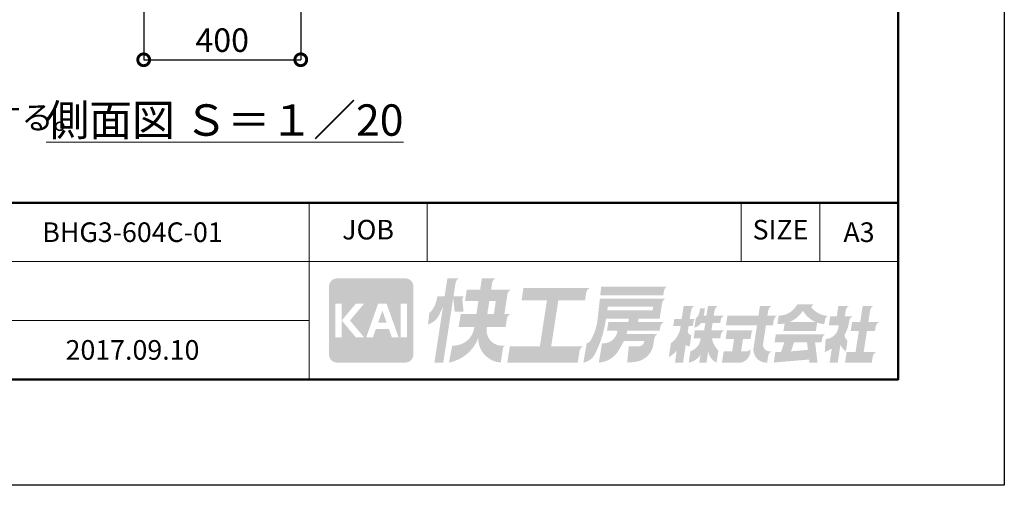
# Model space of a CAD drawing. Extents: x -6762 to 1638, y 2500 to 8440.
# Drawn here: x -869 to 1638, y 2500 to 3687 of the extents above; entities that cross this region are included whole.
import ezdxf
from ezdxf.enums import TextEntityAlignment as Align

# ---------------------------------------------------------------- set-up
doc = ezdxf.new("R2010")
doc.units = 0
doc.header["$MEASUREMENT"] = 0
doc.header["$PDMODE"] = 1
doc.layers.get('DefPoints').update_dxf_attribs({"linetype": 'CONTINUOUS'})
for name, color, linetype, lineweight in [('FRAM3', 1, 'CONTINUOUS', 50), ('外形線', 7, 'CONTINUOUS', 18), ('寸法線', 3, 'CONTINUOUS', 18), ('文字', 4, 'CONTINUOUS', 18), ('文字一般', 4, 'CONTINUOUS', 18), ('細線', 8, 'CONTINUOUS', 5), ('ﾊｯﾁﾝｸﾞ', 8, 'CONTINUOUS', 5)]:
    doc.layers.add(name, color=color, linetype=linetype, lineweight=lineweight)
doc.styles.get("Standard").update_dxf_attribs({"font": 'TXT.SHX', "bigfont": 'bigfont.shx'})
doc.dimstyles.new('20ベース', dxfattribs={"dimscale": 20, "dimtxt": 3, "dimasz": 3, "dimexe": 0, "dimexo": 1, "dimgap": 1, "dimtad": 3, "dimdec": 1, "dimdsep": 46, "dimtxsty": 'Standard', "dimblk1": 'DOTSMALL', "dimblk2": 'DOTSMALL', "dimsah": 1, "dimcen": 0, "dimclrd": 256, "dimclre": 256, "dimclrt": 7, "dimadec": 0, "dimazin": 0, "dimtfac": 1, "dimtdec": 1, "dimtix": 1, "dimtmove": 2, "dimatfit": 3, "dimldrblk": 'DOTSMALL', "dimfxl": 0, "dimtolj": 1, "dimarcsym": 0})

# ---------------------------------------------------------------- blocks, each defined once
blk = doc.blocks.new('_DotSmall')
at = {"layer": 'FRAM3', "color": 0, "const_width": 0.5}
blk.add_lwpolyline([(-0.0625, 0, 1), (0.0625, 0, 1)], format="xyb", close=True, dxfattribs=at)
blk = doc.blocks.new('*D18')
at = {"layer": 'DefPoints', "color": 0}
for p in [(-553.2, 3903.1), (-153.2, 3903.1), (-153.2, 3584.4)]:
    blk.add_point(p, dxfattribs=at)
at = {"layer": '寸法線', "lineweight": -2}
for p, q in [((-553.2, 3883.1), (-553.2, 3584.4)), ((-153.2, 3883.1), (-153.2, 3584.4)), ((-553.2, 3584.4), (-153.2, 3584.4))]:
    blk.add_line(p, q, dxfattribs=at)
at = {"layer": '寸法線', "lineweight": -2, "xscale": 60, "yscale": 60, "zscale": 60, "rotation": 180}
blk.add_blockref('_DotSmall', (-553.2, 3584.4), dxfattribs=at)
at = {"layer": '寸法線', "lineweight": -2, "xscale": 60, "yscale": 60, "zscale": 60}
blk.add_blockref('_DotSmall', (-153.2, 3584.4), dxfattribs=at)
at = {"layer": '寸法線', "color": 7, "insert": (-353.2, 3634.4), "char_height": 60, "attachment_point": 5}
blk.add_mtext('\\A1;400', dxfattribs=at)
blk = doc.blocks.new('快工房表題欄1')
at = {"layer": 'ﾊｯﾁﾝｸﾞ'}
h = blk.add_hatch(color=256, dxfattribs=at)
h.paths.add_polyline_path([(-61.74, 11.86, 0.414214), (-62.74, 12.86), (-71.47, 12.86, 0.414214), (-72.47, 11.86), (-72.47, 3.14, 0.414214), (-71.47, 2.14), (-62.74, 2.14, 0.414214), (-61.74, 3.14)])
h.paths.add_polyline_path([(-68.01, 9.65), (-69.81, 7.5), (-68.01, 5.35), (-69.06, 5.35), (-70.86, 7.5), (-70.86, 5.35), (-71.66, 5.35), (-71.66, 9.65), (-70.86, 9.65), (-70.86, 7.5), (-69.06, 9.65)], flags=16)
h.paths.add_polyline_path([(-66.22, 9.65), (-65.15, 9.65), (-63.62, 5.35), (-64.47, 5.35), (-64.86, 6.43), (-66.51, 6.43), (-66.89, 5.35), (-67.74, 5.35)], flags=16)
h.paths.add_polyline_path([(-65.68, 8.75), (-65.14, 7.23), (-66.22, 7.23)], flags=0)
h.paths.add_polyline_path([(-63.35, 9.65), (-62.55, 9.65), (-62.55, 5.35), (-63.35, 5.35)], flags=16)
h = blk.add_hatch(color=256, dxfattribs=at)
h.paths.add_polyline_path([(-56.66, 10.39), (-56.48, 8.63), (-55.35, 8.63), (-55.5, 10.13, -0.262415), (-55.3, 10.59), (-56.63, 10.59), (-56.37, 12.27, -0.232242), (-55.95, 12.86), (-57.41, 12.86), (-57.76, 10.59), (-58.69, 10.59, -0.148344), (-59.53, 8.61, -0.154378), (-59.64, 8.54), (-59.68, 8.53), (-59.89, 6.98, 0.208713), (-58.41, 8.3), (-57.97, 9.25), (-59.06, 2.14), (-57.93, 2.14)])
h.paths.add_polyline_path([(-49.77, 10.82, -0.232242), (-49.35, 11.42), (-51.84, 11.42), (-51.71, 12.27, -0.232242), (-51.3, 12.86), (-53.01, 12.86), (-53.24, 11.42), (-54.94, 11.42), (-55.16, 9.98), (-53.46, 9.98), (-53.71, 8.32), (-55.71, 8.32), (-55.97, 6.68), (-53.97, 6.68, -0.398913), (-56.79, 4.3), (-57.21, 2.14, 0.260652), (-53.49, 5.23, 0.395449), (-50.61, 2.14), (-50.33, 3.95, -0.370178), (-49.92, 4.3), (-50.27, 4.3, -0.507828), (-52.37, 6.68), (-49.99, 6.68), (-49.83, 7.73, -0.232242), (-49.41, 8.32), (-50.15, 8.32)])
h.paths.add_polyline_path([(-52.07, 9.98), (-51.24, 9.98), (-51.49, 8.32), (-52.32, 8.32)], flags=16)
h.paths.add_polyline_path([(-39.73, 11.03, -0.232242), (-39.32, 11.62), (-47.72, 11.62), (-47.96, 10.08), (-44.73, 10.08), (-45.63, 4.2), (-49.46, 4.2), (-49.78, 2.14), (-40.81, 2.14), (-40.58, 3.6, -0.232242), (-40.17, 4.2), (-44.19, 4.2), (-43.28, 10.08), (-39.88, 10.08)])
h.paths.add_polyline_path([(-29.43, 11.83), (-37.82, 11.83), (-37.95, 10.69), (-29.93, 10.69), (-29.84, 11.23, -0.232242)])
h.paths.add_polyline_path([(-29.66, 10.28), (-37.99, 10.28), (-38.33, 7.29, -0.097157), (-39.21, 4.91, -0.2357), (-39.67, 4.61), (-40.09, 2.14, 0.226047), (-38.64, 3.17, 0.083786), (-37.21, 7.75), (-34.3, 7.75), (-34.37, 7.29), (-36.91, 7.29), (-37.08, 6.21), (-35.75, 6.21, -0.427669), (-37.72, 4.61), (-38.13, 2.14, 0.253999), (-35.61, 3.68), (-34.93, 4.87), (-32.34, 4.87, -0.398951), (-33.07, 4.2), (-34.31, 4.2), (-34.52, 2.14), (-33.58, 2.22, 0.315607), (-31.22, 4.2), (-31.06, 5.2, -0.232242), (-30.65, 5.8), (-34.57, 5.8), (-34.5, 6.21), (-30.38, 6.21), (-30.3, 6.7, -0.232242), (-29.89, 7.29), (-33.13, 7.29), (-33.06, 7.75), (-30.38, 7.75), (-30.08, 9.69, -0.232242)])
h.paths.add_polyline_path([(-31.2, 9.25), (-31.27, 8.79), (-37.05, 8.79), (-36.98, 9.25)], flags=16)
h = blk.add_hatch(color=256, dxfattribs=at)
h.paths.add_polyline_path([(-26.07, 7.37, -0.196119), (-25.87, 7.71), (-26.55, 7.71), (-26.38, 8.76, -0.232242), (-25.97, 9.36), (-27.32, 9.36), (-27.58, 7.71), (-28.51, 7.71), (-28.66, 6.78), (-27.72, 6.78, -0.226694), (-28.95, 4.61), (-29.22, 2.86, 0.107445), (-28.2, 3.68), (-28.43, 2.14), (-27.4, 2.14), (-27.05, 4.41, 0.167613), (-26.56, 4.18), (-26.34, 5.64, -0.334207), (-26.8, 6.06), (-26.69, 6.78), (-26.17, 6.78)])
h.paths.add_polyline_path([(-22.19, 8.12), (-23.49, 8.12), (-23.39, 8.76, -0.232242), (-22.98, 9.36), (-24.23, 9.36), (-24.42, 8.12), (-24.76, 8.12), (-24.62, 9.05), (-25.24, 9.05), (-25.32, 8.51, -0.211166), (-25.77, 7.81), (-25.96, 6.57, 0.16663), (-25.09, 7.19), (-24.56, 7.19), (-24.71, 6.26), (-25.9, 6.26), (-26.06, 5.23), (-25.17, 5.23, -0.310223), (-26.47, 3.58), (-26.68, 2.14, 0.232492), (-25.18, 3.17), (-25.34, 2.14), (-24.41, 2.14), (-24.19, 3.58, 0.2567), (-23.14, 2.14), (-22.9, 3.68, -0.155803), (-23.73, 5.23), (-22.66, 5.23), (-22.59, 5.67, -0.232242), (-22.18, 6.26), (-23.78, 6.26), (-23.64, 7.19), (-22.66, 7.19), (-22.61, 7.52, -0.232242)])
h.paths.add_polyline_path([(-15.86, 7.52, -0.232242), (-15.44, 8.12), (-16.66, 8.12), (-16.56, 8.76, -0.232242), (-16.15, 9.36), (-17.61, 9.36), (-17.8, 8.12), (-21.75, 8.12), (-21.94, 6.88), (-17.99, 6.88), (-18.42, 4.03, 0.479662), (-16.69, 2.14), (-16.56, 2.98, -0.232242), (-16.14, 3.58), (-16.33, 3.58, -0.48371), (-17.21, 4.53), (-16.85, 6.88), (-15.96, 6.88)])
h.paths.add_polyline_path([(-18.69, 5.93, -0.196119), (-18.49, 6.26), (-21.82, 6.26), (-21.99, 5.13), (-20.91, 5.13), (-21.14, 3.58), (-22.23, 3.58), (-22.45, 2.14), (-20.01, 2.14, 0.392788), (-18.84, 3.89, -0.340104), (-19.39, 3.58), (-20.01, 3.58), (-19.77, 5.13), (-18.81, 5.13)])
h.paths.add_polyline_path([(-11.07, 9.15, -0.207311), (-10.8, 9.56), (-12.86, 9.56, -0.27827), (-15.23, 8.12), (-15.39, 7.04, 0.062802), (-14.47, 7.12), (-14.62, 6.16), (-10.49, 6.16), (-10.33, 7.23, 0.06639), (-9.42, 7.04), (-9.34, 7.52, -0.211093), (-8.99, 8.08, -0.196447)])
h.paths.add_polyline_path([(-10.48, 7.29), (-13.9, 7.29, 0.15691), (-12.14, 8.74, 0.161164)], flags=16)
h.paths.add_polyline_path([(-9.29, 5.75), (-15.59, 5.75), (-15.75, 4.72), (-14.51, 4.72), (-14.92, 3.48), (-15.65, 3.48), (-15.85, 2.14), (-11.36, 2.53), (-11.32, 2.14), (-10.28, 2.14), (-10.59, 4.72), (-9.78, 4.72), (-9.71, 5.15, -0.232242)])
h.paths.add_polyline_path([(-11.62, 4.72), (-11.51, 3.76), (-13.66, 3.57), (-13.27, 4.72)], flags=17)
h.paths.add_polyline_path([(-5.84, 8.02), (-6.8, 8.02), (-6.69, 8.76, -0.232242), (-6.27, 9.36), (-7.63, 9.36), (-7.83, 8.02), (-8.67, 8.02), (-8.84, 6.88), (-7.6, 6.88, -0.397579), (-9.25, 5.13), (-9.36, 3.48, 0.050976), (-8.46, 3.94), (-8.74, 2.14), (-7.71, 2.14), (-7.36, 4.41, 0.16671), (-6.67, 3.58), (-6.47, 4.92, -0.169934), (-6.85, 5.64, 0.091272), (-6.26, 7.34), (-6.25, 7.42, -0.232242)])
h.paths.add_polyline_path([(-2.46, 7.29), (-3.82, 7.29), (-3.59, 8.76, -0.232242), (-3.18, 9.36), (-4.53, 9.36), (-4.85, 7.29), (-5.88, 7.29), (-6.06, 6.16), (-5.02, 6.16), (-5.44, 3.48), (-6.57, 3.48), (-6.78, 2.14), (-3.37, 2.14), (-3.26, 2.88, -0.232242), (-2.84, 3.48), (-4.41, 3.48), (-3.99, 6.16), (-2.96, 6.16), (-2.88, 6.7, -0.232242)])
at = {"layer": 'FRAM3'}
for p, q in [((0, 22.5), (-377.5, 22.5)), ((0, 0), (0, 22.5)), ((0, 0), (-377.5, 0))]:
    blk.add_line(p, q, dxfattribs=at)
at = {"layer": '外形線'}
for p, q in [((-75, 22.5), (-75, 0)), ((-20, 22.5), (-20, 15)), ((0, 15), (-377.5, 15)), ((-75, 7.5), (-377.5, 7.5))]:
    blk.add_line(p, q, dxfattribs=at)
at = {"layer": '細線'}
for p, q in [((-60, 22.5), (-60, 15)), ((-10, 22.5), (-10, 15))]:
    blk.add_line(p, q, dxfattribs=at)
at = {"layer": '文字一般', "char_height": 2.5, "attachment_point": 5}
for s, insert, width in [('JOB', (-67.5, 18.75), 15), ('SIZE', (-15, 18.75), 10)]:
    blk.add_mtext(s, dxfattribs=dict(at, insert=insert, width=width))
at = {"layer": '文字一般'}
for tag, p in [('設計', (-255, 18.75)), ('製品名称', (-170, 18.75)), ('図面番号', (-97.5, 18.75)), ('A*', (-5, 18.75)), ('JOB', (-40, 18.75)), ('符号１', (-372.5, 11.25)), ('改定事項１', (-335, 11.25)), ('改定年月日１', (-287.5, 11.25)), ('製図', (-255, 11.25)), ('縮尺', (-230, 11.25)), ('型番', (-170, 11.25)), ('管理番号', (-97.5, 11.25)), ('符号２', (-372.5, 3.75)), ('改定事項２', (-335, 3.75)), ('改定年月日２', (-287.5, 3.75)), ('検図', (-255, 3.75)), ('番号', (-230, 3.75)), ('物件名称', (-170, 3.75)), ('年月日', (-97.5, 3.75))]:
    blk.add_attdef(tag, text='', height=2.5, dxfattribs=at).set_placement(p, align=Align.MIDDLE_CENTER)

msp = doc.modelspace()

# ---------------------------------------------------------------- linework, layer by layer
at = {"layer": 'DefPoints'}
msp.add_lwpolyline([(-6761.71, 8440), (1638.29, 8440), (1638.29, 2500), (-6761.71, 2500)], close=True, dxfattribs=at)
at = {"layer": 'FRAM3', "color": 1, "linetype": 'Continuous'}
msp.add_lwpolyline([(-6181.71, 2770), (-6181.71, 8170), (1368.29, 8170), (1368.29, 2770)], close=True, dxfattribs=at)

# ---------------------------------------------------------------- block references
at = {"layer": '文字一般'}
ref = msp.add_blockref('快工房表題欄1', (1368.29, 2770), dxfattribs=dict(at, xscale=20, yscale=20, zscale=20))
ref.add_attrib('A*', 'A3', dxfattribs={"layer": '文字', "height": 50}).set_placement((1268.29, 3145), align=Align.MIDDLE_CENTER)
ref.add_attrib('図面番号', 'BHG3-604C-01', dxfattribs={"layer": '文字', "height": 50}).set_placement((-581.71, 3145), align=Align.MIDDLE_CENTER)
ref.add_attrib('年月日', '2017.09.10', dxfattribs={"layer": '文字', "height": 50}).set_placement((-581.71, 2845), align=Align.MIDDLE_CENTER)

# ---------------------------------------------------------------- texts
at = {"layer": '文字'}
for s, insert, char_height, attachment_point in [('鋼材は全てSUS304とし、ヘアライン仕上とする。\\Pアルミ鋳物は、AC3Aとし、アクリル樹脂塗料焼付塗装仕上げとする。\\Pボルトナット類は、SUS製とする。\\P本製品は、（一社）日本公園施設業協会SP・SPL表示認定企業製品です。\\P本製品は、（一社）日本公園施設業協会団体賠償責任保険の加入製品とする。\\P本製品の設計図面の変更、模倣を禁止いたします。', (-3565.99, 3288.61), 60, 7), ('{\\L側面図 Ｓ＝１／20}', (-346.33, 3430.79), 80, 5)]:
    msp.add_mtext(s, dxfattribs=dict(at, insert=insert, char_height=char_height, attachment_point=attachment_point))

# ---------------------------------------------------------------- dimensions: what is measured, and where the dimension line sits
at = {"layer": '寸法線'}
dim = msp.add_linear_dim(base=(-153.23, 3584.38), p1=(-553.23, 3903.09), p2=(-153.23, 3903.09), dimstyle='20ベース', dxfattribs=at)
dim.commit()
dim.dimension.update_dxf_attribs({"geometry": '*D18', "text_midpoint": (-353.23, 3634.38)})

doc.saveas('drawing.dxf')
